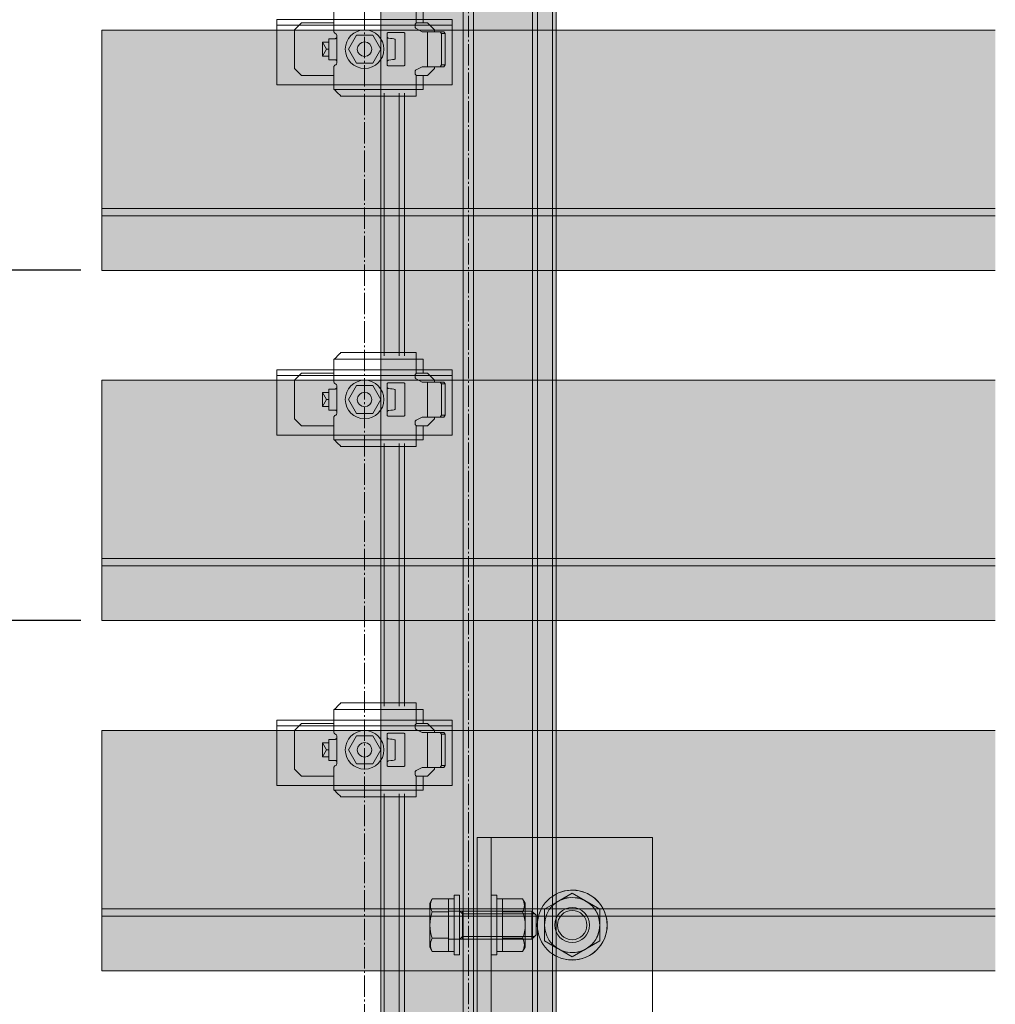
# Model space of a CAD drawing. Units: millimetres. Extents: x -2150 to 850, y 4840 to 7416.
# Drawn here: x 487 to 543, y 5765 to 5821 of the extents above; entities that cross this region are included whole.
import ezdxf

# ---------------------------------------------------------------- set-up
doc = ezdxf.new("R2010")
doc.units = ezdxf.units.MM
doc.header["$LTSCALE"] = 5.08
doc.header["$PDMODE"] = 1
doc.header["$PDSIZE"] = -2
doc.linetypes.add('ラインタイプ-23', pattern=[1.525, 1.2, -0.15, 0.025, -0.15])
doc.layers.get('0').update_dxf_attribs({"lineweight": 0})
for name, color, linetype, lineweight in [('20130108_ルーバー（角度取付部品）', 7, 'Continuous', 0), ('Drawing1', 7, 'Continuous', 0), ('一般', 7, 'Continuous', 0)]:
    doc.layers.add(name, color=color, linetype=linetype, lineweight=lineweight)
doc.styles.add('Osaka', font='txt')
doc.dimstyles.new('HT標準', dxfattribs={"dimtxt": 2.171788, "dimasz": 0.500745, "dimexe": 0, "dimexo": 1, "dimgap": 0.5, "dimtad": 1, "dimdec": 4, "dimdsep": 46, "dimtxsty": 'Osaka', "dimblk": 'DOT', "dimblk1": 'DOT', "dimblk2": 'DOT', "dimcen": 0, "dimadec": 4, "dimazin": 0, "dimtfac": 0.8, "dimtdec": 4, "dimtix": 1, "dimtmove": 0, "dimatfit": 0, "dimldrblk": 'VW_FILLEDARROW', "dimfxl": 0, "dimfrac": 2, "dimtolj": 1, "dimarcsym": 0})

# ---------------------------------------------------------------- blocks, each defined once
blk = doc.blocks.new('グループ-211-1')
at = {"layer": 'Drawing1', "color": 17, "linetype": 'Continuous', "lineweight": 0}
for p, q in [((2552.8, 28854.1), (2552.11, 28852.9)), ((2552.11, 28852.9), (2552.11, 28840.3)), ((2557.41, 28854.1), (2552.8, 28854.1)), ((2557.41, 28839.09), (2557.41, 28854.1)), ((2557.41, 28850.35), (2552.8, 28850.35)), ((2557.41, 28850.6), (2581.21, 28850.6)), ((2561.41, 28849.85), (2560.66, 28850.6)), ((2561.41, 28842.6), (2561.41, 28850.6)), ((2561.41, 28849.85), (2581.96, 28849.85)), ((2581.21, 28850.6), (2581.21, 28842.6)), ((2581.21, 28850.6), (2582.41, 28849.4)), ((2582.41, 28849.4), (2582.41, 28843.8)), ((2581.21, 28842.6), (2582.41, 28843.8)), ((2557.41, 28842.85), (2552.8, 28842.85)), ((2557.41, 28842.6), (2581.21, 28842.6)), ((2561.41, 28843.35), (2560.66, 28842.6)), ((2561.41, 28843.35), (2581.96, 28843.35)), ((2552.8, 28839.09), (2552.11, 28840.3)), ((2557.41, 28839.09), (2552.8, 28839.09))]:
    blk.add_line(p, q, dxfattribs=at)
for centre, radius, start, end in [((2556.05, 28852.23), 3.75, 150, 210), ((2562.57, 28846.6), 10.46, 158.9856, 201.0144), ((2556.05, 28840.97), 3.75, 150, 210)]:
    blk.add_arc(centre, radius, start, end, dxfattribs=at)
blk = doc.blocks.new('グループ-212-1')
at = {"color": 17, "linetype": 'Continuous', "lineweight": 0}
for p, q in [((2572.81, 28839.09), (2572.81, 28854.1)), ((2572.81, 28854.1), (2578.58, 28854.1)), ((2578.58, 28854.1), (2579.31, 28852.85)), ((2579.31, 28840.35), (2579.31, 28852.85)), ((2572.81, 28850.35), (2578.58, 28850.35)), ((2572.81, 28842.85), (2578.58, 28842.85)), ((2572.81, 28839.09), (2578.58, 28839.09)), ((2578.58, 28839.09), (2579.31, 28840.35))]:
    blk.add_line(p, q, dxfattribs=at)
for centre, radius, start, end in [((2575.33, 28852.23), 3.75, 330, 30), ((2569.23, 28846.6), 10.08, 338.1346, 21.8654), ((2575.33, 28840.97), 3.75, 330, 30)]:
    blk.add_arc(centre, radius, start, end, dxfattribs=at)
blk = doc.blocks.new('グループ-213-1')
at = {"layer": 'Drawing1', "color": 17, "linetype": 'Continuous', "lineweight": 0}
for p, q in [((2557.41, 28839.09), (2557.41, 28854.1)), ((2557.41, 28854.1), (2559.01, 28854.1)), ((2559.01, 28854.1), (2559.01, 28839.09)), ((2559.01, 28839.09), (2557.41, 28839.09))]:
    blk.add_line(p, q, dxfattribs=at)
blk = doc.blocks.new('グループ-214-1')
at = {"layer": 'Drawing1', "color": 17, "linetype": 'Continuous', "lineweight": 0}
for p, q in [((2559.01, 28838.1), (2559.01, 28855.1)), ((2559.01, 28855.1), (2560.61, 28855.1)), ((2560.61, 28855.1), (2560.61, 28838.1)), ((2560.61, 28838.1), (2559.01, 28838.1))]:
    blk.add_line(p, q, dxfattribs=at)
blk = doc.blocks.new('グループ-215-1')
at = {"layer": 'Drawing1', "color": 17, "linetype": 'Continuous', "lineweight": 0}
for p, q in [((2571.21, 28854.1), (2571.21, 28839.09)), ((2572.81, 28854.1), (2571.21, 28854.1)), ((2572.81, 28839.09), (2572.81, 28854.1)), ((2571.21, 28839.09), (2572.81, 28839.09))]:
    blk.add_line(p, q, dxfattribs=at)
blk = doc.blocks.new('グループ-216-1')
at = {"layer": 'Drawing1', "color": 17, "linetype": 'Continuous', "lineweight": 0}
for p, q in [((2569.61, 28855.1), (2569.61, 28838.1)), ((2571.21, 28855.1), (2569.61, 28855.1)), ((2571.21, 28838.1), (2571.21, 28855.1)), ((2569.61, 28838.1), (2571.21, 28838.1))]:
    blk.add_line(p, q, dxfattribs=at)
blk = doc.blocks.new('グループ-217-1')
at = {"layer": '一般', "color": 17}
for name in ['グループ-214-1', 'グループ-216-1', 'グループ-211-1', 'グループ-213-1', 'グループ-215-1', 'グループ-212-1']:
    blk.add_blockref(name, (0, 0), dxfattribs=at)
blk = doc.blocks.new('グループ-218-1')
at = {"layer": '一般', "color": 17, "linetype": 'Continuous', "lineweight": 0}
for p, q in [((2569.61, 28871.6), (2569.61, 28821.6)), ((2584.85, 28851.19), (2587.93, 28852.97)), ((2584.85, 28851.19), (2584.85, 28842.08)), ((2588.03, 28840.25), (2584.85, 28842.08))]:
    blk.add_line(p, q, dxfattribs=at)
at = {"layer": '一般', "color": 30, "linetype": 'Continuous', "lineweight": 0}
blk.add_line((2615.61, 28821.6), (2615.61, 28871.6), dxfattribs=at)
at = {"layer": '一般', "color": 4, "lineweight": 0}
for p, q in [((2592.73, 28855.74), (2588.11, 28853.07)), ((2600.62, 28851.19), (2592.73, 28855.74)), ((2600.62, 28842.08), (2600.62, 28851.19)), ((2592.73, 28837.53), (2600.62, 28842.08)), ((2588.11, 28840.2), (2592.73, 28837.53))]:
    blk.add_line(p, q, dxfattribs=at)
at = {"layer": '一般', "color": 17, "linetype": 'Continuous', "lineweight": 0, "flags": 128}
for points in [[(2565.61, 28871.6), (2565.61, 28866.85), (2565.61, 28826.85), (2565.61, 28821.6)], [(2565.61, 28871.6), (2586.64, 28871.6), (2588.11, 28871.6)], [(2588.11, 28821.6), (2586.64, 28821.6), (2565.61, 28821.6)]]:
    blk.add_lwpolyline(points, dxfattribs=at)
at = {"layer": '一般', "color": 30, "linetype": 'Continuous', "lineweight": 0, "flags": 128}
for points in [[(2615.61, 28871.6), (2589.89, 28871.6), (2588.11, 28871.6)], [(2588.11, 28821.6), (2589.89, 28821.6), (2615.61, 28821.6)]]:
    blk.add_lwpolyline(points, dxfattribs=at)
at = {"layer": '一般', "color": 17, "linetype": 'Continuous', "lineweight": 0}
for centre, radius in [((2592.73, 28846.6), 9.96), ((2592.73, 28846.63), 7.89)]:
    blk.add_circle(centre, radius, dxfattribs=at)
at = {"layer": '一般', "color": 4, "lineweight": 0}
for centre, radius in [((2592.73, 28846.63), 4.98), ((2592.73, 28846.6), 4.19)]:
    blk.add_circle(centre, radius, dxfattribs=at)
at = {"layer": '一般', "color": 4, "linetype": 'Continuous', "lineweight": 0}
for centre, radius, start, end in [((2592.73, 28846.63), 9.98, 240.6625, 117.9063), ((2592.73, 28846.6), 7.87, 233.9334, 126.0348)]:
    blk.add_arc(centre, radius, start, end, dxfattribs=at)
at = {"layer": '一般', "color": 4}
blk.add_blockref('グループ-217-1', (0, 0), dxfattribs=at)
blk = doc.blocks.new('グループ-219-1')
at = {"layer": '一般', "color": 17, "linetype": 'Continuous', "lineweight": 0}
for p, q in [((2538.11, 29109.1), (2538.11, 29084.1)), ((2588.11, 29109.1), (2588.11, 29084.1))]:
    blk.add_line(p, q, dxfattribs=at)
blk = doc.blocks.new('グループ-220-1')
at = {"layer": '一般', "color": 2, "linetype": 'Continuous', "lineweight": 0}
for p, q in [((2561.61, 28401.77), (2561.61, 29121.6)), ((2564.61, 28401.77), (2564.61, 29121.6)), ((2581.36, 28401.77), (2581.36, 29121.6)), ((2582.86, 28401.77), (2582.86, 29121.6)), ((2587.11, 28401.77), (2587.11, 29121.6)), ((2539.11, 29009.1), (2539.11, 29084.1)), ((2543.36, 29009.1), (2543.36, 29084.1)), ((2544.86, 29009.1), (2544.86, 29084.1)), ((2539.11, 28909.1), (2539.11, 28984.1)), ((2543.36, 28909.1), (2543.36, 28984.1)), ((2544.86, 28909.1), (2544.86, 28984.1)), ((2539.11, 28809.1), (2539.11, 28884.1)), ((2543.36, 28809.1), (2543.36, 28884.1)), ((2544.86, 28809.1), (2544.86, 28884.1))]:
    blk.add_line(p, q, dxfattribs=at)
at = {"layer": '一般', "color": 4, "linetype": 'Continuous', "lineweight": 0}
for p, q in [((2588.11, 28401.77), (2588.11, 29121.6)), ((2538.11, 29009.1), (2538.11, 29084.1)), ((2538.11, 28909.1), (2538.11, 28984.1)), ((2538.11, 28809.1), (2538.11, 28884.1))]:
    blk.add_line(p, q, dxfattribs=at)
at = {"layer": '一般', "color": 17, "linetype": 'Continuous', "lineweight": 0}
for p, q in [((2538.11, 29009.1), (2538.11, 28984.1)), ((2538.11, 28909.1), (2538.11, 28884.1))]:
    blk.add_line(p, q, dxfattribs=at)
at = {"layer": '一般', "color": 4}
blk.add_blockref('グループ-219-1', (0, 0), dxfattribs=at)
at = {"layer": '一般', "color": 17}
blk.add_blockref('グループ-218-1', (0, 0), dxfattribs=at)
blk = doc.blocks.new('グループ-221-1')
at = {"layer": '一般', "color": 17, "linetype": 'ラインタイプ-23', "lineweight": 0}
for p, q in [((2563.11, 28401.77), (2563.11, 29138.11)), ((2533.48, 29132.62), (2533.48, 28453.58))]:
    blk.add_line(p, q, dxfattribs=at)
at = {"layer": '一般', "color": 4}
blk.add_blockref('グループ-220-1', (0, 0), dxfattribs=at)
blk = doc.blocks.new('グループ-3325-1')
at = {"layer": '一般', "linetype": 'Continuous', "lineweight": 0}
blk.add_hatch(color=254, dxfattribs=at).paths.add_polyline_path([(2713.48, 28933.57), (2458.48, 28933.57), (2458.48, 29002.17), (2713.48, 29002.17)])
at = {"layer": '一般', "color": 1, "linetype": 'Continuous', "lineweight": 0}
for p, q in [((2713.48, 28951.28), (2458.48, 28951.28)), ((2713.48, 28949.15), (2458.48, 28949.15))]:
    blk.add_line(p, q, dxfattribs=at)
at = {"layer": '一般', "color": 1, "linetype": 'Continuous', "lineweight": 0, "flags": 128}
blk.add_lwpolyline([(2713.48, 28933.57), (2458.48, 28933.57), (2458.48, 29002.17), (2713.48, 29002.17)], dxfattribs=at)
blk = doc.blocks.new('グループ-3326-1')
at = {"layer": '一般', "linetype": 'Continuous', "lineweight": 0}
blk.add_hatch(color=254, dxfattribs=at).paths.add_polyline_path([(2713.48, 29033.48), (2458.48, 29033.48), (2458.48, 29102.08), (2713.48, 29102.08)])
at = {"layer": '一般', "color": 1, "linetype": 'Continuous', "lineweight": 0}
for p, q in [((2713.48, 29051.19), (2458.48, 29051.19)), ((2713.48, 29049.06), (2458.48, 29049.06))]:
    blk.add_line(p, q, dxfattribs=at)
at = {"layer": '一般', "color": 1, "linetype": 'Continuous', "lineweight": 0, "flags": 128}
blk.add_lwpolyline([(2713.48, 29033.48), (2458.48, 29033.48), (2458.48, 29102.08), (2713.48, 29102.08)], dxfattribs=at)
blk = doc.blocks.new('グループ-3327-1')
at = {"layer": '一般', "linetype": 'Continuous', "lineweight": 0}
blk.add_hatch(color=254, dxfattribs=at).paths.add_polyline_path([(2713.48, 28833.57), (2458.48, 28833.57), (2458.48, 28902.17), (2713.48, 28902.17)])
at = {"layer": '一般', "color": 1, "linetype": 'Continuous', "lineweight": 0}
for p, q in [((2713.48, 28851.28), (2458.48, 28851.28)), ((2713.48, 28849.15), (2458.48, 28849.15))]:
    blk.add_line(p, q, dxfattribs=at)
at = {"layer": '一般', "color": 1, "linetype": 'Continuous', "lineweight": 0, "flags": 128}
blk.add_lwpolyline([(2713.48, 28833.57), (2458.48, 28833.57), (2458.48, 28902.17), (2713.48, 28902.17)], dxfattribs=at)
blk = doc.blocks.new('_DOT')
at = {"color": 0, "linetype": 'ByBlock', "lineweight": -2}
blk.add_line((-0.5, 0), (-1, 0), dxfattribs=at)
at = {"color": 0, "linetype": 'ByBlock', "const_width": 0.5}
blk.add_lwpolyline([(-0.25, 0, 1), (0.25, 0, 1)], format="xyb", close=True, dxfattribs=at)
blk = doc.blocks.new('*D345')
at = {"layer": 'Defpoints', "color": 0}
for p in [(491.509, 5806.7), (483.2, 5786.7), (491.509, 5786.7)]:
    blk.add_point(p, dxfattribs=at)
at = {"layer": '一般', "color": 0, "lineweight": -2}
for p, q in [((490.509, 5806.7), (483.2, 5806.7)), ((483.2, 5806.199), (483.2, 5787.2)), ((490.509, 5786.7), (483.2, 5786.7))]:
    blk.add_line(p, q, dxfattribs=at)
at = {"layer": '一般', "color": 0, "lineweight": -2, "xscale": 0.5007446289062499, "yscale": 0.5007446289062499, "zscale": 0.5007446289062499}
for p, rotation in [((483.2, 5806.7), 90), ((483.2, 5786.7), 270)]:
    blk.add_blockref('_DOT', p, dxfattribs=dict(at, rotation=rotation))
at = {"layer": '一般', "color": 0, "lineweight": 0, "insert": (481.914, 5796.7), "char_height": 2.17179, "attachment_point": 5, "rotation": 90, "style": 'Osaka'}
blk.add_mtext('\\A1;ルーバーピッチ', dxfattribs=at)
blk = doc.blocks.new('VW_FILLEDARROW')
at = {"linetype": 'Continuous', "lineweight": 0}
blk.add_hatch(color=0, dxfattribs=at).paths.add_polyline_path([(-6.34, 1.7), (0, 0), (-6.34, -1.7)])
at = {"color": 0, "linetype": 'Continuous', "lineweight": 0, "flags": 128}
blk.add_lwpolyline([(-6.34, 1.7), (0, 0), (-6.34, -1.7)], close=True, dxfattribs=at)
blk = doc.blocks.new('グループ-4309-1')
at = {"layer": '一般', "color": 4, "linetype": 'Continuous', "lineweight": 0}
for p, q in [((2508.48, 29105.12), (2558.48, 29105.12)), ((2508.48, 29102.03), (2508.48, 29105.12)), ((2558.48, 29105.12), (2558.48, 29102.03)), ((2558.48, 29103.44), (2508.48, 29103.44)), ((2508.48, 29102.03), (2508.48, 29086.47)), ((2558.48, 29086.47), (2558.48, 29102.03)), ((2558.48, 29086.47), (2508.48, 29086.47))]:
    blk.add_line(p, q, dxfattribs=at)
blk = doc.blocks.new('グループ-4310-1')
at = {"layer": '一般', "color": 4}
blk.add_blockref('グループ-4309-1', (0, 0), dxfattribs=at)
blk = doc.blocks.new('グループ-4311-1')
at = {"layer": '20130108_ルーバー（角度取付部品）', "color": 17, "linetype": 'Continuous', "lineweight": 0}
for p, q in [((2524.84, 29108.12), (2538.11, 29108.12)), ((2548.24, 29108.12), (2538.11, 29108.12)), ((2548.24, 29108.12), (2548.24, 29104.08)), ((2525.54, 29100.12), (2525.54, 29093.12)), ((2539.94, 29093.14), (2539.95, 29100.05)), ((2548.24, 29085.12), (2548.24, 29089.16)), ((2548.24, 29085.12), (2524.84, 29085.12))]:
    blk.add_line(p, q, dxfattribs=at)
at = {"layer": '一般', "color": 17, "linetype": 'Continuous', "lineweight": 0}
for p, q in [((2524.74, 29108.02), (2525.28, 29108.56)), ((2524.74, 29108.02), (2524.74, 29105.12)), ((2525.28, 29108.56), (2525.87, 29109.18)), ((2525.87, 29109.18), (2526.46, 29109.74)), ((2526.46, 29109.74), (2526.48, 29109.76)), ((2526.48, 29109.76), (2526.74, 29110.02)), ((2538.11, 29110.02), (2526.74, 29110.02)), ((2538.11, 29110.02), (2548.24, 29110.02)), ((2548.24, 29110.02), (2548.24, 29108.12)), ((2548.24, 29108.12), (2550.24, 29108.12)), ((2550.24, 29108.12), (2550.24, 29104.12)), ((2524.74, 29101.6), (2524.74, 29105.12)), ((2547.96, 29103.76), (2547.94, 29103.62)), ((2547.94, 29103.62), (2547.94, 29102.93)), ((2547.94, 29102.93), (2547.96, 29102.79)), ((2548.02, 29103.89), (2547.96, 29103.76)), ((2547.96, 29102.79), (2548.02, 29102.67)), ((2548.12, 29104), (2548.02, 29103.89)), ((2548.02, 29102.67), (2548.11, 29102.56)), ((2548.11, 29102.56), (2548.22, 29102.48)), ((2548.24, 29104.08), (2548.12, 29104)), ((2548.22, 29102.48), (2549.94, 29101.62)), ((2548.34, 29104.1), (2548.24, 29104.08)), ((2548.44, 29104.12), (2548.34, 29104.1)), ((2548.44, 29104.12), (2550.24, 29104.12)), ((2523.24, 29099.62), (2525.04, 29099.62)), ((2523.24, 29093.62), (2523.24, 29099.62)), ((2524.77, 29101.43), (2524.74, 29101.6)), ((2524.86, 29101.28), (2524.77, 29101.43)), ((2524.98, 29101.17), (2524.86, 29101.28)), ((2525.3, 29101.05), (2524.98, 29101.17)), ((2525.04, 29099.62), (2525.14, 29099.64)), ((2525.14, 29099.64), (2525.24, 29099.66)), ((2525.24, 29099.66), (2525.37, 29099.74)), ((2525.43, 29100.94), (2525.3, 29101.05)), ((2525.37, 29099.74), (2525.46, 29099.85)), ((2525.51, 29100.79), (2525.43, 29100.94)), ((2525.46, 29099.85), (2525.52, 29099.98)), ((2525.54, 29100.62), (2525.51, 29100.79)), ((2525.52, 29099.98), (2525.54, 29100.12)), ((2525.54, 29100.12), (2525.54, 29100.62)), ((2539.96, 29101.16), (2539.94, 29101.07)), ((2539.94, 29101.07), (2539.94, 29100.1)), ((2539.94, 29100.1), (2539.96, 29100.01)), ((2540, 29101.25), (2539.96, 29101.16)), ((2539.96, 29100.01), (2540.01, 29099.92)), ((2540.07, 29101.31), (2540, 29101.25)), ((2540.01, 29099.92), (2540.08, 29099.85)), ((2540.15, 29101.36), (2540.07, 29101.31)), ((2540.08, 29099.85), (2540.17, 29099.81)), ((2540.24, 29101.37), (2540.15, 29101.36)), ((2540.17, 29099.81), (2540.24, 29099.79)), ((2544.64, 29101.37), (2540.24, 29101.37)), ((2540.24, 29099.79), (2540.87, 29099.71)), ((2540.87, 29099.71), (2541.35, 29099.63)), ((2541.35, 29099.63), (2541.82, 29099.55)), ((2541.82, 29099.55), (2542.09, 29099.48)), ((2542.09, 29099.48), (2542.24, 29099.39)), ((2544.74, 29101.36), (2544.64, 29101.37)), ((2544.82, 29101.31), (2544.74, 29101.36)), ((2544.89, 29101.25), (2544.82, 29101.31)), ((2544.93, 29101.16), (2544.89, 29101.25)), ((2544.94, 29101.07), (2544.93, 29101.16)), ((2544.94, 29092.17), (2544.94, 29101.07)), ((2556.14, 29101.62), (2549.94, 29101.62)), ((2551.42, 29091.62), (2551.42, 29101.62)), ((2555.08, 29101.62), (2555.43, 29101.12)), ((2555.43, 29092.12), (2555.43, 29101.12)), ((2555.43, 29101.12), (2556.49, 29101.12)), ((2556.14, 29101.62), (2556.49, 29101.12)), ((2556.49, 29101.12), (2556.49, 29092.12)), ((2542.24, 29099.39), (2542.25, 29099.37)), ((2542.25, 29099.37), (2542.25, 29099.37)), ((2542.25, 29099.37), (2542.25, 29093.87)), ((2542.25, 29093.87), (2542.14, 29093.79)), ((2542.25, 29093.87), (2542.25, 29093.87)), ((2523.24, 29093.62), (2525.04, 29093.62)), ((2524.74, 29091.64), (2524.77, 29091.81)), ((2524.74, 29085.22), (2524.74, 29091.64)), ((2524.77, 29091.81), (2524.86, 29091.96)), ((2524.86, 29091.96), (2524.98, 29092.07)), ((2524.98, 29092.07), (2525.3, 29092.19)), ((2525.14, 29093.6), (2525.04, 29093.62)), ((2525.24, 29093.58), (2525.14, 29093.6)), ((2525.37, 29093.5), (2525.24, 29093.58)), ((2525.3, 29092.19), (2525.43, 29092.3)), ((2525.46, 29093.39), (2525.37, 29093.5)), ((2525.43, 29092.3), (2525.51, 29092.45)), ((2525.52, 29093.26), (2525.46, 29093.39)), ((2525.51, 29092.45), (2525.54, 29092.62)), ((2525.54, 29093.12), (2525.52, 29093.26)), ((2525.54, 29092.62), (2525.54, 29093.12)), ((2539.96, 29093.24), (2539.94, 29093.14)), ((2539.94, 29093.14), (2539.94, 29092.17)), ((2539.94, 29092.17), (2539.96, 29092.08)), ((2540.01, 29093.32), (2539.96, 29093.24)), ((2539.96, 29092.08), (2540, 29091.99)), ((2540, 29091.99), (2540.07, 29091.93)), ((2540.08, 29093.39), (2540.01, 29093.32)), ((2540.07, 29091.93), (2540.15, 29091.89)), ((2540.17, 29093.43), (2540.08, 29093.39)), ((2540.15, 29091.89), (2540.24, 29091.87)), ((2540.24, 29093.45), (2540.17, 29093.43)), ((2540.42, 29093.47), (2540.24, 29093.45)), ((2540.24, 29091.87), (2544.64, 29091.87)), ((2541.01, 29093.55), (2540.42, 29093.47)), ((2541.47, 29093.63), (2541.01, 29093.55)), ((2541.9, 29093.71), (2541.47, 29093.63)), ((2542.14, 29093.79), (2541.9, 29093.71)), ((2544.64, 29091.87), (2544.74, 29091.89)), ((2544.74, 29091.89), (2544.82, 29091.93)), ((2544.82, 29091.93), (2544.89, 29091.99)), ((2544.89, 29091.99), (2544.93, 29092.08)), ((2544.93, 29092.08), (2544.94, 29092.17)), ((2549.94, 29091.62), (2548.22, 29090.76)), ((2549.94, 29091.62), (2556.14, 29091.62)), ((2555.08, 29091.62), (2555.43, 29092.12)), ((2556.49, 29092.12), (2555.43, 29092.12)), ((2556.49, 29092.12), (2556.14, 29091.62)), ((2547.96, 29090.45), (2547.94, 29090.31)), ((2547.94, 29090.31), (2547.94, 29089.62)), ((2547.94, 29089.62), (2547.96, 29089.48)), ((2548.02, 29090.57), (2547.96, 29090.45)), ((2547.96, 29089.48), (2548.02, 29089.35)), ((2548.11, 29090.68), (2548.02, 29090.57)), ((2548.02, 29089.35), (2548.12, 29089.24)), ((2548.22, 29090.76), (2548.11, 29090.68)), ((2548.12, 29089.24), (2548.24, 29089.16)), ((2548.24, 29089.16), (2548.34, 29089.14)), ((2548.34, 29089.14), (2548.44, 29089.12)), ((2550.24, 29089.12), (2548.44, 29089.12)), ((2550.24, 29089.12), (2550.24, 29085.12)), ((2525.28, 29084.69), (2524.74, 29085.22)), ((2525.3, 29084.66), (2525.28, 29084.69)), ((2525.89, 29084.04), (2525.3, 29084.66)), ((2526.48, 29083.49), (2525.89, 29084.04)), ((2526.74, 29083.22), (2526.48, 29083.49)), ((2548.24, 29083.22), (2526.74, 29083.22)), ((2550.24, 29085.12), (2548.24, 29085.12)), ((2548.24, 29085.12), (2548.24, 29083.22))]:
    blk.add_line(p, q, dxfattribs=at)
blk = doc.blocks.new('グループ-4312-1')
at = {"layer": '一般', "color": 17, "linetype": 'Continuous', "lineweight": 0}
for p, q in [((2515.48, 29104.12), (2513.48, 29102.12)), ((2524.74, 29104.12), (2515.48, 29104.12)), ((2551.48, 29104.12), (2550.24, 29104.12)), ((2553.48, 29102.12), (2551.48, 29104.12)), ((2513.48, 29102.12), (2513.48, 29091.12)), ((2553.48, 29102.12), (2553.48, 29101.62)), ((2521.48, 29094.62), (2521.48, 29098.62)), ((2523.24, 29098.62), (2521.48, 29098.62)), ((2521.48, 29098.62), (2522.63, 29096.62)), ((2522.63, 29096.62), (2521.48, 29094.62)), ((2523.24, 29096.62), (2522.63, 29096.62)), ((2523.24, 29094.62), (2521.48, 29094.62)), ((2513.48, 29091.12), (2515.48, 29089.12)), ((2551.48, 29089.12), (2553.48, 29091.12)), ((2553.48, 29091.62), (2553.48, 29091.12)), ((2524.74, 29089.12), (2515.48, 29089.12)), ((2551.48, 29089.12), (2550.24, 29089.12))]:
    blk.add_line(p, q, dxfattribs=at)
blk = doc.blocks.new('グループ-4313-1')
at = {"color": 17, "linetype": 'Continuous', "lineweight": 0}
for p, q in [((2528.86, 29096.62), (2531.17, 29100.62)), ((2531.17, 29100.62), (2535.79, 29100.62)), ((2535.79, 29100.62), (2538.1, 29096.62)), ((2531.17, 29092.62), (2528.86, 29096.62)), ((2538.1, 29096.62), (2535.79, 29092.62)), ((2535.79, 29092.62), (2531.17, 29092.62))]:
    blk.add_line(p, q, dxfattribs=at)
blk.add_circle((2533.48, 29096.62), 2.07, dxfattribs=at)
blk = doc.blocks.new('グループ-4314-1')
at = {"layer": '20130108_ルーバー（角度取付部品）', "color": 17}
blk.add_blockref('グループ-4313-1', (0, 0), dxfattribs=at)
at = {"layer": '一般', "color": 17}
for name in ['グループ-4311-1', 'グループ-4312-1']:
    blk.add_blockref(name, (0, 0), dxfattribs=at)
blk = doc.blocks.new('グループ-4315-1')
at = {"layer": 'Drawing1', "color": 17, "linetype": 'Continuous', "lineweight": 0}
blk.add_circle((2533.48, 29096.62), 5.5, dxfattribs=at)
at = {"layer": '一般', "color": 17}
blk.add_blockref('グループ-4314-1', (0, 0), dxfattribs=at)
blk = doc.blocks.new('グループ-4316-1')
at = {"layer": '一般', "color": 17}
for name in ['グループ-4315-1', 'グループ-4310-1']:
    blk.add_blockref(name, (0, 0), dxfattribs=at)
blk = doc.blocks.new('グループ-4317-1')
at = {"layer": '一般', "color": 4, "linetype": 'Continuous', "lineweight": 0}
for p, q in [((2508.48, 29005.12), (2558.48, 29005.12)), ((2508.48, 29002.03), (2508.48, 29005.12)), ((2558.48, 29005.12), (2558.48, 29002.03)), ((2558.48, 29003.44), (2508.48, 29003.44)), ((2508.48, 29002.03), (2508.48, 28986.47)), ((2558.48, 28986.47), (2558.48, 29002.03)), ((2558.48, 28986.47), (2508.48, 28986.47))]:
    blk.add_line(p, q, dxfattribs=at)
blk = doc.blocks.new('グループ-4318-1')
at = {"layer": '一般', "color": 4}
blk.add_blockref('グループ-4317-1', (0, 0), dxfattribs=at)
blk = doc.blocks.new('グループ-4319-1')
at = {"layer": '20130108_ルーバー（角度取付部品）', "color": 17, "linetype": 'Continuous', "lineweight": 0}
for p, q in [((2524.84, 29008.12), (2538.11, 29008.12)), ((2548.24, 29008.12), (2538.11, 29008.12)), ((2548.24, 29008.12), (2548.24, 29004.08)), ((2525.54, 29000.12), (2525.54, 28993.12)), ((2539.94, 28993.14), (2539.95, 29000.05)), ((2548.24, 28985.12), (2548.24, 28989.16)), ((2548.24, 28985.12), (2524.84, 28985.12))]:
    blk.add_line(p, q, dxfattribs=at)
at = {"layer": '一般', "color": 17, "linetype": 'Continuous', "lineweight": 0}
for p, q in [((2525.87, 29009.18), (2526.46, 29009.74)), ((2526.46, 29009.74), (2526.48, 29009.76)), ((2526.48, 29009.76), (2526.74, 29010.02)), ((2538.11, 29010.02), (2526.74, 29010.02)), ((2538.11, 29010.02), (2548.24, 29010.02)), ((2548.24, 29010.02), (2548.24, 29008.12)), ((2524.74, 29008.02), (2525.28, 29008.56)), ((2524.74, 29008.02), (2524.74, 29005.12)), ((2525.28, 29008.56), (2525.87, 29009.18)), ((2548.24, 29008.12), (2550.24, 29008.12)), ((2550.24, 29008.12), (2550.24, 29004.12)), ((2524.74, 29001.6), (2524.74, 29005.12)), ((2548.02, 29003.89), (2547.96, 29003.76)), ((2548.12, 29004), (2548.02, 29003.89)), ((2548.24, 29004.08), (2548.12, 29004)), ((2548.34, 29004.1), (2548.24, 29004.08)), ((2548.44, 29004.12), (2548.34, 29004.1)), ((2548.44, 29004.12), (2550.24, 29004.12)), ((2524.77, 29001.43), (2524.74, 29001.6)), ((2524.86, 29001.28), (2524.77, 29001.43)), ((2524.98, 29001.17), (2524.86, 29001.28)), ((2525.3, 29001.05), (2524.98, 29001.17)), ((2539.96, 29001.16), (2539.94, 29001.07)), ((2539.94, 29001.07), (2539.94, 29000.1)), ((2540, 29001.25), (2539.96, 29001.16)), ((2540.07, 29001.31), (2540, 29001.25)), ((2540.15, 29001.36), (2540.07, 29001.31)), ((2540.24, 29001.37), (2540.15, 29001.36)), ((2544.64, 29001.37), (2540.24, 29001.37)), ((2544.74, 29001.36), (2544.64, 29001.37)), ((2544.82, 29001.31), (2544.74, 29001.36)), ((2544.89, 29001.25), (2544.82, 29001.31)), ((2544.93, 29001.16), (2544.89, 29001.25)), ((2544.94, 29001.07), (2544.93, 29001.16)), ((2544.94, 28992.17), (2544.94, 29001.07)), ((2547.96, 29003.76), (2547.94, 29003.62)), ((2547.94, 29003.62), (2547.94, 29002.93)), ((2547.94, 29002.93), (2547.96, 29002.79)), ((2547.96, 29002.79), (2548.02, 29002.67)), ((2548.02, 29002.67), (2548.11, 29002.56)), ((2548.11, 29002.56), (2548.22, 29002.48)), ((2548.22, 29002.48), (2549.94, 29001.62)), ((2556.14, 29001.62), (2549.94, 29001.62)), ((2551.42, 28991.62), (2551.42, 29001.62)), ((2555.08, 29001.62), (2555.43, 29001.12)), ((2555.43, 28992.12), (2555.43, 29001.12)), ((2555.43, 29001.12), (2556.49, 29001.12)), ((2556.14, 29001.62), (2556.49, 29001.12)), ((2556.49, 29001.12), (2556.49, 28992.12)), ((2523.24, 28999.62), (2525.04, 28999.62)), ((2523.24, 28993.62), (2523.24, 28999.62)), ((2525.04, 28999.62), (2525.14, 28999.64)), ((2525.14, 28999.64), (2525.24, 28999.66)), ((2525.24, 28999.66), (2525.37, 28999.74)), ((2525.43, 29000.94), (2525.3, 29001.05)), ((2525.37, 28999.74), (2525.46, 28999.85)), ((2525.51, 29000.79), (2525.43, 29000.94)), ((2525.46, 28999.85), (2525.52, 28999.98)), ((2525.54, 29000.62), (2525.51, 29000.79)), ((2525.52, 28999.98), (2525.54, 29000.12)), ((2525.54, 29000.12), (2525.54, 29000.62)), ((2539.94, 29000.1), (2539.96, 29000.01)), ((2539.96, 29000.01), (2540.01, 28999.92)), ((2540.01, 28999.92), (2540.08, 28999.85)), ((2540.08, 28999.85), (2540.17, 28999.81)), ((2540.17, 28999.81), (2540.24, 28999.79)), ((2540.24, 28999.79), (2540.87, 28999.71)), ((2540.87, 28999.71), (2541.35, 28999.63)), ((2541.35, 28999.63), (2541.82, 28999.55)), ((2541.82, 28999.55), (2542.09, 28999.48)), ((2542.09, 28999.48), (2542.24, 28999.39)), ((2542.24, 28999.39), (2542.25, 28999.37)), ((2542.25, 28999.37), (2542.25, 28999.37)), ((2542.25, 28999.37), (2542.25, 28993.87)), ((2523.24, 28993.62), (2525.04, 28993.62)), ((2525.14, 28993.6), (2525.04, 28993.62)), ((2525.24, 28993.58), (2525.14, 28993.6)), ((2525.37, 28993.5), (2525.24, 28993.58)), ((2525.46, 28993.39), (2525.37, 28993.5)), ((2525.52, 28993.26), (2525.46, 28993.39)), ((2525.51, 28992.45), (2525.54, 28992.62)), ((2525.54, 28993.12), (2525.52, 28993.26)), ((2525.54, 28992.62), (2525.54, 28993.12)), ((2539.96, 28993.24), (2539.94, 28993.14)), ((2539.94, 28993.14), (2539.94, 28992.17)), ((2540.01, 28993.32), (2539.96, 28993.24)), ((2540.08, 28993.39), (2540.01, 28993.32)), ((2540.17, 28993.43), (2540.08, 28993.39)), ((2540.24, 28993.45), (2540.17, 28993.43)), ((2540.42, 28993.47), (2540.24, 28993.45)), ((2541.01, 28993.55), (2540.42, 28993.47)), ((2541.47, 28993.63), (2541.01, 28993.55)), ((2541.9, 28993.71), (2541.47, 28993.63)), ((2542.14, 28993.79), (2541.9, 28993.71)), ((2542.25, 28993.87), (2542.14, 28993.79)), ((2542.25, 28993.87), (2542.25, 28993.87)), ((2524.74, 28991.64), (2524.77, 28991.81)), ((2524.74, 28985.22), (2524.74, 28991.64)), ((2524.77, 28991.81), (2524.86, 28991.96)), ((2524.86, 28991.96), (2524.98, 28992.07)), ((2524.98, 28992.07), (2525.3, 28992.19)), ((2525.3, 28992.19), (2525.43, 28992.3)), ((2525.43, 28992.3), (2525.51, 28992.45)), ((2539.94, 28992.17), (2539.96, 28992.08)), ((2539.96, 28992.08), (2540, 28991.99)), ((2540, 28991.99), (2540.07, 28991.93)), ((2540.07, 28991.93), (2540.15, 28991.89)), ((2540.15, 28991.89), (2540.24, 28991.87)), ((2540.24, 28991.87), (2544.64, 28991.87)), ((2544.64, 28991.87), (2544.74, 28991.89)), ((2544.74, 28991.89), (2544.82, 28991.93)), ((2544.82, 28991.93), (2544.89, 28991.99)), ((2544.89, 28991.99), (2544.93, 28992.08)), ((2544.93, 28992.08), (2544.94, 28992.17)), ((2547.96, 28990.45), (2547.94, 28990.31)), ((2547.94, 28990.31), (2547.94, 28989.62)), ((2548.02, 28990.57), (2547.96, 28990.45)), ((2548.11, 28990.68), (2548.02, 28990.57)), ((2548.22, 28990.76), (2548.11, 28990.68)), ((2549.94, 28991.62), (2548.22, 28990.76)), ((2549.94, 28991.62), (2556.14, 28991.62)), ((2555.08, 28991.62), (2555.43, 28992.12)), ((2556.49, 28992.12), (2555.43, 28992.12)), ((2556.49, 28992.12), (2556.14, 28991.62)), ((2547.94, 28989.62), (2547.96, 28989.48)), ((2547.96, 28989.48), (2548.02, 28989.35)), ((2548.02, 28989.35), (2548.12, 28989.24)), ((2548.12, 28989.24), (2548.24, 28989.16)), ((2548.24, 28989.16), (2548.34, 28989.14)), ((2548.34, 28989.14), (2548.44, 28989.12)), ((2550.24, 28989.12), (2548.44, 28989.12)), ((2550.24, 28989.12), (2550.24, 28985.12)), ((2525.28, 28984.69), (2524.74, 28985.22)), ((2525.3, 28984.66), (2525.28, 28984.69)), ((2525.89, 28984.04), (2525.3, 28984.66)), ((2550.24, 28985.12), (2548.24, 28985.12)), ((2548.24, 28985.12), (2548.24, 28983.22)), ((2526.48, 28983.49), (2525.89, 28984.04)), ((2526.74, 28983.22), (2526.48, 28983.49)), ((2548.24, 28983.22), (2526.74, 28983.22))]:
    blk.add_line(p, q, dxfattribs=at)
blk = doc.blocks.new('グループ-4320-1')
at = {"layer": '一般', "color": 17, "linetype": 'Continuous', "lineweight": 0}
for p, q in [((2515.48, 29004.12), (2513.48, 29002.12)), ((2524.74, 29004.12), (2515.48, 29004.12)), ((2551.48, 29004.12), (2550.24, 29004.12)), ((2553.48, 29002.12), (2551.48, 29004.12)), ((2513.48, 29002.12), (2513.48, 28991.12)), ((2553.48, 29002.12), (2553.48, 29001.62)), ((2521.48, 28994.62), (2521.48, 28998.62)), ((2523.24, 28998.62), (2521.48, 28998.62)), ((2521.48, 28998.62), (2522.63, 28996.62)), ((2522.63, 28996.62), (2521.48, 28994.62)), ((2523.24, 28996.62), (2522.63, 28996.62)), ((2523.24, 28994.62), (2521.48, 28994.62)), ((2513.48, 28991.12), (2515.48, 28989.12)), ((2551.48, 28989.12), (2553.48, 28991.12)), ((2553.48, 28991.62), (2553.48, 28991.12)), ((2524.74, 28989.12), (2515.48, 28989.12)), ((2551.48, 28989.12), (2550.24, 28989.12))]:
    blk.add_line(p, q, dxfattribs=at)
blk = doc.blocks.new('グループ-4321-1')
at = {"color": 17, "linetype": 'Continuous', "lineweight": 0}
for p, q in [((2528.86, 28996.62), (2531.17, 29000.62)), ((2531.17, 29000.62), (2535.79, 29000.62)), ((2535.79, 29000.62), (2538.1, 28996.62)), ((2531.17, 28992.62), (2528.86, 28996.62)), ((2538.1, 28996.62), (2535.79, 28992.62)), ((2535.79, 28992.62), (2531.17, 28992.62))]:
    blk.add_line(p, q, dxfattribs=at)
blk.add_circle((2533.48, 28996.62), 2.07, dxfattribs=at)
blk = doc.blocks.new('グループ-4322-1')
at = {"layer": '20130108_ルーバー（角度取付部品）', "color": 17}
blk.add_blockref('グループ-4321-1', (0, 0), dxfattribs=at)
at = {"layer": '一般', "color": 17}
for name in ['グループ-4319-1', 'グループ-4320-1']:
    blk.add_blockref(name, (0, 0), dxfattribs=at)
blk = doc.blocks.new('グループ-4323-1')
at = {"layer": 'Drawing1', "color": 17, "linetype": 'Continuous', "lineweight": 0}
blk.add_circle((2533.48, 28996.62), 5.5, dxfattribs=at)
at = {"layer": '一般', "color": 17}
blk.add_blockref('グループ-4322-1', (0, 0), dxfattribs=at)
blk = doc.blocks.new('グループ-4324-1')
at = {"layer": '一般', "color": 17}
for name in ['グループ-4323-1', 'グループ-4318-1']:
    blk.add_blockref(name, (0, 0), dxfattribs=at)
blk = doc.blocks.new('グループ-4325-1')
at = {"layer": '一般', "color": 4, "linetype": 'Continuous', "lineweight": 0}
for p, q in [((2508.48, 28905.12), (2558.48, 28905.12)), ((2508.48, 28902.03), (2508.48, 28905.12)), ((2558.48, 28903.44), (2508.48, 28903.44)), ((2558.48, 28905.12), (2558.48, 28902.03)), ((2508.48, 28902.03), (2508.48, 28886.47)), ((2558.48, 28886.47), (2558.48, 28902.03)), ((2558.48, 28886.47), (2508.48, 28886.47))]:
    blk.add_line(p, q, dxfattribs=at)
blk = doc.blocks.new('グループ-4326-1')
at = {"layer": '一般', "color": 4}
blk.add_blockref('グループ-4325-1', (0, 0), dxfattribs=at)
blk = doc.blocks.new('グループ-4327-1')
at = {"layer": '20130108_ルーバー（角度取付部品）', "color": 17, "linetype": 'Continuous', "lineweight": 0}
for p, q in [((2524.84, 28908.12), (2538.11, 28908.12)), ((2548.24, 28908.12), (2538.11, 28908.12)), ((2548.24, 28908.12), (2548.24, 28904.08)), ((2525.54, 28900.12), (2525.54, 28893.12)), ((2539.94, 28893.14), (2539.95, 28900.05)), ((2548.24, 28885.12), (2548.24, 28889.16)), ((2548.24, 28885.12), (2524.84, 28885.12))]:
    blk.add_line(p, q, dxfattribs=at)
at = {"layer": '一般', "color": 17, "linetype": 'Continuous', "lineweight": 0}
for p, q in [((2524.74, 28908.02), (2525.28, 28908.56)), ((2525.28, 28908.56), (2525.87, 28909.18)), ((2525.87, 28909.18), (2526.46, 28909.74)), ((2526.46, 28909.74), (2526.48, 28909.76)), ((2526.48, 28909.76), (2526.74, 28910.02)), ((2538.11, 28910.02), (2526.74, 28910.02)), ((2538.11, 28910.02), (2548.24, 28910.02)), ((2548.24, 28910.02), (2548.24, 28908.12)), ((2524.74, 28908.02), (2524.74, 28905.12)), ((2548.24, 28908.12), (2550.24, 28908.12)), ((2550.24, 28908.12), (2550.24, 28904.12)), ((2524.74, 28901.6), (2524.74, 28905.12)), ((2547.96, 28903.76), (2547.94, 28903.62)), ((2547.94, 28903.62), (2547.94, 28902.93)), ((2547.94, 28902.93), (2547.96, 28902.79)), ((2548.02, 28903.89), (2547.96, 28903.76)), ((2547.96, 28902.79), (2548.02, 28902.67)), ((2548.12, 28904), (2548.02, 28903.89)), ((2548.24, 28904.08), (2548.12, 28904)), ((2548.34, 28904.1), (2548.24, 28904.08)), ((2548.44, 28904.12), (2548.34, 28904.1)), ((2548.44, 28904.12), (2550.24, 28904.12)), ((2524.77, 28901.43), (2524.74, 28901.6)), ((2524.86, 28901.28), (2524.77, 28901.43)), ((2524.98, 28901.17), (2524.86, 28901.28)), ((2525.3, 28901.05), (2524.98, 28901.17)), ((2525.43, 28900.94), (2525.3, 28901.05)), ((2525.51, 28900.79), (2525.43, 28900.94)), ((2525.46, 28899.85), (2525.52, 28899.98)), ((2525.54, 28900.62), (2525.51, 28900.79)), ((2525.52, 28899.98), (2525.54, 28900.12)), ((2525.54, 28900.12), (2525.54, 28900.62)), ((2539.96, 28901.16), (2539.94, 28901.07)), ((2539.94, 28901.07), (2539.94, 28900.1)), ((2539.94, 28900.1), (2539.96, 28900.01)), ((2540, 28901.25), (2539.96, 28901.16)), ((2539.96, 28900.01), (2540.01, 28899.92)), ((2540.07, 28901.31), (2540, 28901.25)), ((2540.01, 28899.92), (2540.08, 28899.85)), ((2540.15, 28901.36), (2540.07, 28901.31)), ((2540.24, 28901.37), (2540.15, 28901.36)), ((2544.64, 28901.37), (2540.24, 28901.37)), ((2544.74, 28901.36), (2544.64, 28901.37)), ((2544.82, 28901.31), (2544.74, 28901.36)), ((2544.89, 28901.25), (2544.82, 28901.31)), ((2544.93, 28901.16), (2544.89, 28901.25)), ((2544.94, 28901.07), (2544.93, 28901.16)), ((2544.94, 28892.17), (2544.94, 28901.07)), ((2548.02, 28902.67), (2548.11, 28902.56)), ((2548.11, 28902.56), (2548.22, 28902.48)), ((2548.22, 28902.48), (2549.94, 28901.62)), ((2556.14, 28901.62), (2549.94, 28901.62)), ((2551.42, 28891.62), (2551.42, 28901.62)), ((2555.08, 28901.62), (2555.43, 28901.12)), ((2555.43, 28892.12), (2555.43, 28901.12)), ((2555.43, 28901.12), (2556.49, 28901.12)), ((2556.14, 28901.62), (2556.49, 28901.12)), ((2556.49, 28901.12), (2556.49, 28892.12)), ((2523.24, 28899.62), (2525.04, 28899.62)), ((2523.24, 28893.62), (2523.24, 28899.62)), ((2525.04, 28899.62), (2525.14, 28899.64)), ((2525.14, 28899.64), (2525.24, 28899.66)), ((2525.24, 28899.66), (2525.37, 28899.74)), ((2525.37, 28899.74), (2525.46, 28899.85)), ((2540.08, 28899.85), (2540.17, 28899.81)), ((2540.17, 28899.81), (2540.24, 28899.79)), ((2540.24, 28899.79), (2540.87, 28899.71)), ((2540.87, 28899.71), (2541.35, 28899.63)), ((2541.35, 28899.63), (2541.82, 28899.55)), ((2541.82, 28899.55), (2542.09, 28899.48)), ((2542.09, 28899.48), (2542.24, 28899.39)), ((2542.24, 28899.39), (2542.25, 28899.37)), ((2542.25, 28899.37), (2542.25, 28899.37)), ((2542.25, 28899.37), (2542.25, 28893.87)), ((2523.24, 28893.62), (2525.04, 28893.62)), ((2524.74, 28891.64), (2524.77, 28891.81)), ((2524.74, 28885.22), (2524.74, 28891.64)), ((2524.77, 28891.81), (2524.86, 28891.96)), ((2524.86, 28891.96), (2524.98, 28892.07)), ((2524.98, 28892.07), (2525.3, 28892.19)), ((2525.14, 28893.6), (2525.04, 28893.62)), ((2525.24, 28893.58), (2525.14, 28893.6)), ((2525.37, 28893.5), (2525.24, 28893.58)), ((2525.3, 28892.19), (2525.43, 28892.3)), ((2525.46, 28893.39), (2525.37, 28893.5)), ((2525.43, 28892.3), (2525.51, 28892.45)), ((2525.52, 28893.26), (2525.46, 28893.39)), ((2525.51, 28892.45), (2525.54, 28892.62)), ((2525.54, 28893.12), (2525.52, 28893.26)), ((2525.54, 28892.62), (2525.54, 28893.12)), ((2539.96, 28893.24), (2539.94, 28893.14)), ((2539.94, 28893.14), (2539.94, 28892.17)), ((2539.94, 28892.17), (2539.96, 28892.08)), ((2540.01, 28893.32), (2539.96, 28893.24)), ((2539.96, 28892.08), (2540, 28891.99)), ((2540, 28891.99), (2540.07, 28891.93)), ((2540.08, 28893.39), (2540.01, 28893.32)), ((2540.07, 28891.93), (2540.15, 28891.89)), ((2540.17, 28893.43), (2540.08, 28893.39)), ((2540.15, 28891.89), (2540.24, 28891.87)), ((2540.24, 28893.45), (2540.17, 28893.43)), ((2540.42, 28893.47), (2540.24, 28893.45)), ((2540.24, 28891.87), (2544.64, 28891.87)), ((2541.01, 28893.55), (2540.42, 28893.47)), ((2541.47, 28893.63), (2541.01, 28893.55)), ((2541.9, 28893.71), (2541.47, 28893.63)), ((2542.14, 28893.79), (2541.9, 28893.71)), ((2542.25, 28893.87), (2542.14, 28893.79)), ((2542.25, 28893.87), (2542.25, 28893.87)), ((2544.64, 28891.87), (2544.74, 28891.89)), ((2544.74, 28891.89), (2544.82, 28891.93)), ((2544.82, 28891.93), (2544.89, 28891.99)), ((2544.89, 28891.99), (2544.93, 28892.08)), ((2544.93, 28892.08), (2544.94, 28892.17)), ((2549.94, 28891.62), (2548.22, 28890.76)), ((2549.94, 28891.62), (2556.14, 28891.62)), ((2555.08, 28891.62), (2555.43, 28892.12)), ((2556.49, 28892.12), (2555.43, 28892.12)), ((2556.49, 28892.12), (2556.14, 28891.62)), ((2547.96, 28890.45), (2547.94, 28890.31)), ((2547.94, 28890.31), (2547.94, 28889.62)), ((2547.94, 28889.62), (2547.96, 28889.48)), ((2548.02, 28890.57), (2547.96, 28890.45)), ((2547.96, 28889.48), (2548.02, 28889.35)), ((2548.11, 28890.68), (2548.02, 28890.57)), ((2548.02, 28889.35), (2548.12, 28889.24)), ((2548.22, 28890.76), (2548.11, 28890.68)), ((2548.12, 28889.24), (2548.24, 28889.16)), ((2548.24, 28889.16), (2548.34, 28889.14)), ((2548.34, 28889.14), (2548.44, 28889.12)), ((2550.24, 28889.12), (2548.44, 28889.12)), ((2550.24, 28889.12), (2550.24, 28885.12)), ((2525.28, 28884.69), (2524.74, 28885.22)), ((2525.3, 28884.66), (2525.28, 28884.69)), ((2525.89, 28884.04), (2525.3, 28884.66)), ((2526.48, 28883.49), (2525.89, 28884.04)), ((2526.74, 28883.22), (2526.48, 28883.49)), ((2548.24, 28883.22), (2526.74, 28883.22)), ((2550.24, 28885.12), (2548.24, 28885.12)), ((2548.24, 28885.12), (2548.24, 28883.22))]:
    blk.add_line(p, q, dxfattribs=at)
blk = doc.blocks.new('グループ-4328-1')
at = {"layer": '一般', "color": 17, "linetype": 'Continuous', "lineweight": 0}
for p, q in [((2515.48, 28904.12), (2513.48, 28902.12)), ((2524.74, 28904.12), (2515.48, 28904.12)), ((2551.48, 28904.12), (2550.24, 28904.12)), ((2553.48, 28902.12), (2551.48, 28904.12)), ((2513.48, 28902.12), (2513.48, 28891.12)), ((2553.48, 28902.12), (2553.48, 28901.62)), ((2521.48, 28894.62), (2521.48, 28898.62)), ((2523.24, 28898.62), (2521.48, 28898.62)), ((2521.48, 28898.62), (2522.63, 28896.62)), ((2522.63, 28896.62), (2521.48, 28894.62)), ((2523.24, 28894.62), (2521.48, 28894.62)), ((2523.24, 28896.62), (2522.63, 28896.62)), ((2553.48, 28891.62), (2553.48, 28891.12)), ((2513.48, 28891.12), (2515.48, 28889.12)), ((2524.74, 28889.12), (2515.48, 28889.12)), ((2551.48, 28889.12), (2550.24, 28889.12)), ((2551.48, 28889.12), (2553.48, 28891.12))]:
    blk.add_line(p, q, dxfattribs=at)
blk = doc.blocks.new('グループ-4329-1')
at = {"color": 17, "linetype": 'Continuous', "lineweight": 0}
for p, q in [((2528.86, 28896.62), (2531.17, 28900.62)), ((2531.17, 28900.62), (2535.79, 28900.62)), ((2535.79, 28900.62), (2538.1, 28896.62)), ((2531.17, 28892.62), (2528.86, 28896.62)), ((2538.1, 28896.62), (2535.79, 28892.62)), ((2535.79, 28892.62), (2531.17, 28892.62))]:
    blk.add_line(p, q, dxfattribs=at)
blk.add_circle((2533.48, 28896.62), 2.07, dxfattribs=at)
blk = doc.blocks.new('グループ-4330-1')
at = {"layer": '20130108_ルーバー（角度取付部品）', "color": 17}
blk.add_blockref('グループ-4329-1', (0, 0), dxfattribs=at)
at = {"layer": '一般', "color": 17}
for name in ['グループ-4327-1', 'グループ-4328-1']:
    blk.add_blockref(name, (0, 0), dxfattribs=at)
blk = doc.blocks.new('グループ-4331-1')
at = {"layer": 'Drawing1', "color": 17, "linetype": 'Continuous', "lineweight": 0}
blk.add_circle((2533.48, 28896.62), 5.5, dxfattribs=at)
at = {"layer": '一般', "color": 17}
blk.add_blockref('グループ-4330-1', (0, 0), dxfattribs=at)
blk = doc.blocks.new('グループ-4332-1')
at = {"layer": '一般', "color": 17}
for name in ['グループ-4331-1', 'グループ-4326-1']:
    blk.add_blockref(name, (0, 0), dxfattribs=at)
blk = doc.blocks.new('グループ-4365-1')
at = {"layer": '一般', "color": 4}
for name in ['グループ-4316-1', 'グループ-4324-1', 'グループ-4332-1']:
    blk.add_blockref(name, (0, 0), dxfattribs=at)

msp = doc.modelspace()

# ---------------------------------------------------------------- linework, layer by layer
at = {"layer": '一般', "color": 255, "linetype": 'Continuous'}
msp.add_solid([(507.621, 5680.354), (517.621, 5680.354), (507.621, 5824.32), (517.621, 5824.32)], dxfattribs=at)

# ---------------------------------------------------------------- block references
at = {"layer": '一般', "color": 4, "xscale": 0.2, "yscale": 0.2, "zscale": 0.2}
msp.add_blockref('グループ-221-1', (0, 0), dxfattribs=at)
at = {"layer": '一般', "color": 17, "xscale": 0.2, "yscale": 0.2, "zscale": 0.2}
for name in ['グループ-4365-1', 'グループ-3326-1', 'グループ-3325-1', 'グループ-3327-1']:
    msp.add_blockref(name, (0, 0), dxfattribs=at)

# ---------------------------------------------------------------- dimensions: what is measured, and where the dimension line sits
at = {"layer": '一般', "color": 17, "lineweight": 0}
dim = msp.add_linear_dim(base=(483.2, 5786.7), p1=(491.509, 5806.7), p2=(491.509, 5786.7), angle=270, text='ルーバーピッチ', dimstyle='HT標準', override={"dimgap": 0.2, "dimdec": 1, "dimlfac": 5, "dimpost": '<>', "dimtxsty": 'Osaka', "dimtmove": 2}, dxfattribs=at)
dim.commit()
dim.dimension.update_dxf_attribs({"geometry": '*D345', "text_midpoint": (481.914, 5796.7)})

doc.saveas('drawing.dxf')
